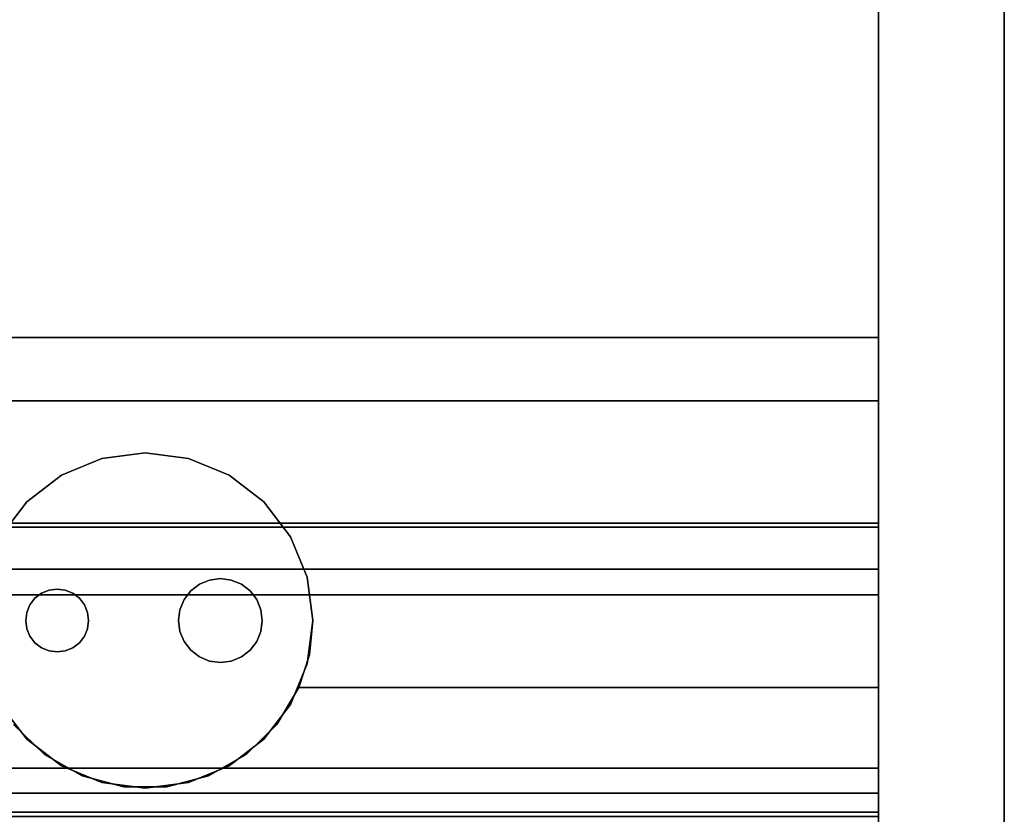
# Model space of a CAD drawing. Units: inches. Extents: x -14569 to -10957, y -8629 to -7954.
# Drawn here: x -13063 to -13051, y -8552 to -8542 of the extents above; entities that cross this region are included whole.
import ezdxf

# ---------------------------------------------------------------- set-up
doc = ezdxf.new("R2010")
doc.units = ezdxf.units.IN
doc.header["$MEASUREMENT"] = 0
doc.layers.add('M-EQPM', color=50, linetype='Continuous', lineweight=9)

msp = doc.modelspace()

# ---------------------------------------------------------------- linework, layer by layer
for points in [[(-13051.48999, -8526.39853, 4.875), (-13052.98999, -8526.39853, 4.875), (-13052.98999, -8558.86507, 4.875), (-13051.48999, -8558.86507, 4.875)], [(-13051.48999, -8558.86507), (-13052.98999, -8558.86507), (-13052.98999, -8526.39853), (-13051.48999, -8526.39853)], [(-13052.98999, -8558.86507, 4.875), (-13052.98999, -8526.39853, 4.875), (-13052.98999, -8526.39853), (-13052.98999, -8558.86507)], [(-13051.48999, -8526.39853), (-13051.48999, -8526.39853, 4.875), (-13051.48999, -8558.86507, 4.875), (-13051.48999, -8558.86507)], [(-13051.48999, -8560.14448, 4.875), (-13052.98999, -8560.14448, 4.875), (-13052.98999, -8526.64853, 4.875), (-13051.48999, -8526.64853, 4.875)], [(-13052.98999, -8526.89853, 84.85931), (-13196.98999, -8526.89853, 84.85931), (-13196.98999, -8558.07845, 84.85931), (-13052.98999, -8558.07845, 84.85931)], [(-13052.98999, -8554.14029, 5.125), (-13196.98999, -8554.14029, 5.125), (-13196.98999, -8526.89853, 5.125), (-13052.98999, -8526.89853, 5.125)], [(-13051.48999, -8528.64853, 86.125), (-13052.98999, -8528.64853, 86.125), (-13052.98999, -8560.14448, 86.125), (-13051.48999, -8560.14448, 86.125)], [(-13051.48999, -8560.14448, 85.875), (-13052.98999, -8560.14448, 85.875), (-13052.98999, -8528.64853, 85.875), (-13051.48999, -8528.64853, 85.875)], [(-13051.48999, -8528.64853, 85.875), (-13052.98999, -8528.64853, 85.875), (-13052.98999, -8560.14448, 85.875), (-13051.48999, -8560.14448, 85.875)], [(-13052.98999, -8546.65253, 7.68648), (-13196.98999, -8546.65253, 7.68648), (-13196.98999, -8528.87791, 8.30719), (-13052.98999, -8528.87791, 8.30719)], [(-13052.98999, -8528.87791, 8.30719), (-13196.98999, -8528.87791, 8.30719), (-13196.98999, -8546.65253, 7.68648), (-13052.98999, -8546.65253, 7.68648)], [(-13052.98999, -8558.07845, 82.88331), (-13196.98999, -8558.07845, 82.88331), (-13196.98999, -8528.87791, 82.88331), (-13052.98999, -8528.87791, 82.88331)], [(-13052.98999, -8528.87791, 82.88331), (-13196.98999, -8528.87791, 82.88331), (-13196.98999, -8556.53021, 82.88331), (-13052.98999, -8556.53021, 82.88331)], [(-13052.98999, -8530.97035, 66.75583), (-13196.98999, -8530.97035, 66.75583), (-13196.98999, -8548.96567, 66.75583), (-13052.98999, -8548.96567, 66.75583)], [(-13052.98999, -8530.97035, 57.69969), (-13196.98999, -8530.97035, 57.69969), (-13196.98999, -8548.96567, 57.69969), (-13052.98999, -8548.96567, 57.69969)], [(-13052.98999, -8530.97035, 48.76233), (-13196.98999, -8530.97035, 48.76233), (-13196.98999, -8548.96567, 48.76233), (-13052.98999, -8548.96567, 48.76233)], [(-13052.98999, -8530.97035, 40.29358), (-13196.98999, -8530.97035, 40.29358), (-13196.98999, -8548.96567, 40.29358), (-13052.98999, -8548.96567, 40.29358)], [(-13052.98999, -8530.97035, 32.63299), (-13196.98999, -8530.97035, 32.63299), (-13196.98999, -8548.96567, 32.63299), (-13052.98999, -8548.96567, 32.63299)], [(-13052.98999, -8552.47931, 80.75898), (-13196.98999, -8552.47931, 80.75898), (-13196.98999, -8531.9642, 80.75898), (-13052.98999, -8531.9642, 80.75898)], [(-13052.98999, -8535.16915, 17.80293), (-13196.98999, -8535.16915, 17.80293), (-13196.98999, -8555.59535, 17.60503), (-13052.98999, -8555.59535, 17.60503)], [(-13052.98999, -8548.96567, 66.19583), (-13196.98999, -8548.96567, 66.19583), (-13196.98999, -8541.7967, 66.19583), (-13052.98999, -8541.7967, 66.19583)], [(-13052.98999, -8548.96567, 57.13969), (-13196.98999, -8548.96567, 57.13969), (-13196.98999, -8541.7967, 57.13969), (-13052.98999, -8541.7967, 57.13969)], [(-13052.98999, -8548.96567, 48.20233), (-13196.98999, -8548.96567, 48.20233), (-13196.98999, -8541.7967, 48.20233), (-13052.98999, -8541.7967, 48.20233)], [(-13052.98999, -8548.96567, 39.73358), (-13196.98999, -8548.96567, 39.73358), (-13196.98999, -8541.7967, 39.73358), (-13052.98999, -8541.7967, 39.73358)], [(-13052.98999, -8548.96567, 32.07299), (-13196.98999, -8548.96567, 32.07299), (-13196.98999, -8541.7967, 32.07299), (-13052.98999, -8541.7967, 32.07299)], [(-13052.98999, -8545.89853, 85.625), (-13196.98999, -8545.89853, 85.625), (-13196.98999, -8561.39166, 85.625), (-13052.98999, -8561.39166, 85.625)], [(-13052.98999, -8545.89853, 84.85931), (-13196.98999, -8545.89853, 84.85931), (-13196.98999, -8545.89853, 85.625), (-13052.98999, -8545.89853, 85.625)], [(-13052.98999, -8558.07845, 84.85931), (-13196.98999, -8558.07845, 84.85931), (-13196.98999, -8545.89853, 84.85931), (-13052.98999, -8545.89853, 84.85931)], [(-13052.98999, -8548.11089, 6.46785), (-13196.98999, -8548.11089, 6.46785), (-13196.98999, -8546.65253, 7.68648), (-13052.98999, -8546.65253, 7.68648)], [(-13052.98999, -8546.65253, 7.68648), (-13196.98999, -8546.65253, 7.68648), (-13196.98999, -8548.11089, 6.46785), (-13052.98999, -8548.11089, 6.46785)], [(-13052.98999, -8548.15963, 6.46614), (-13196.98999, -8548.15963, 6.46614), (-13196.98999, -8548.11089, 6.46785), (-13052.98999, -8548.11089, 6.46785)], [(-13052.98999, -8548.11089, 6.46785), (-13196.98999, -8548.11089, 6.46785), (-13196.98999, -8548.15963, 6.46614), (-13052.98999, -8548.15963, 6.46614)], [(-13052.98999, -8548.66003, 6.07539), (-13196.98999, -8548.66003, 6.07539), (-13196.98999, -8548.15963, 6.46614), (-13052.98999, -8548.15963, 6.46614)], [(-13052.98999, -8548.15963, 6.46614), (-13196.98999, -8548.15963, 6.46614), (-13196.98999, -8548.66003, 6.07539), (-13052.98999, -8548.66003, 6.07539)], [(-13052.98999, -8551.03358, 5.99251), (-13196.98999, -8551.03358, 5.99251), (-13196.98999, -8548.66003, 6.07539), (-13052.98999, -8548.66003, 6.07539)], [(-13052.98999, -8548.66003, 6.07539), (-13196.98999, -8548.66003, 6.07539), (-13196.98999, -8551.03358, 5.99251), (-13052.98999, -8551.03358, 5.99251)], [(-13052.98999, -8548.96567, 66.75583), (-13196.98999, -8548.96567, 66.75583), (-13196.98999, -8548.96567, 66.19583), (-13052.98999, -8548.96567, 66.19583)], [(-13052.98999, -8548.96567, 57.69969), (-13196.98999, -8548.96567, 57.69969), (-13196.98999, -8548.96567, 57.13969), (-13052.98999, -8548.96567, 57.13969)], [(-13052.98999, -8548.96567, 48.76233), (-13196.98999, -8548.96567, 48.76233), (-13196.98999, -8548.96567, 48.20233), (-13052.98999, -8548.96567, 48.20233)], [(-13052.98999, -8548.96567, 40.29358), (-13196.98999, -8548.96567, 40.29358), (-13196.98999, -8548.96567, 39.73358), (-13052.98999, -8548.96567, 39.73358)], [(-13052.98999, -8548.96567, 32.63299), (-13196.98999, -8548.96567, 32.63299), (-13196.98999, -8548.96567, 32.07299), (-13052.98999, -8548.96567, 32.07299)], [(-13052.98999, -8550.07072, 2.94807), (-13052.98999, -8550.07072), (-13059.90573, -8550.07072), (-13059.90573, -8550.07072, 2.94807)], [(-13052.98999, -8551.56002, 6.3474), (-13196.98999, -8551.56002, 6.3474), (-13196.98999, -8551.03358, 5.99251), (-13052.98999, -8551.03358, 5.99251)], [(-13052.98999, -8551.03358, 5.99251), (-13196.98999, -8551.03358, 5.99251), (-13196.98999, -8551.56002, 6.3474), (-13052.98999, -8551.56002, 6.3474)], [(-13052.98999, -8551.33419), (-13052.98999, -8551.33419, 5.125), (-13123.37933, -8551.33419, 5.125), (-13123.37933, -8551.33419)], [(-13052.98999, -8551.33419, 5.125), (-13052.98999, -8551.33419, 0.43216), (-13123.37933, -8551.33419, 0.43216), (-13123.37933, -8551.33419, 5.125)], [(-13052.98999, -8551.60876, 6.3457), (-13196.98999, -8551.60876, 6.3457), (-13196.98999, -8551.56002, 6.3474), (-13052.98999, -8551.56002, 6.3474)], [(-13052.98999, -8551.56002, 6.3474), (-13196.98999, -8551.56002, 6.3474), (-13196.98999, -8551.60876, 6.3457), (-13052.98999, -8551.60876, 6.3457)]]:
    msp.add_3dface(points)
for points, invisible_edges in [([(-13052.98999, -8526.64853, 83.875), (-13052.98999, -8560.14448, 85.875), (-13052.98999, -8528.64853, 85.875), (-13052.98999, -8526.71668, 84.39264)], 5), ([(-13052.98999, -8564.14448, 8.875), (-13052.98999, -8526.64853, 4.875), (-13052.98999, -8560.14448, 4.875), (-13052.98999, -8561.17975, 5.0113)], 9), ([(-13052.98999, -8526.64853, 83.875), (-13052.98999, -8526.64853, 4.875), (-13052.98999, -8564.14448, 8.875), (-13052.98999, -8564.14448, 81.875)], 10), ([(-13051.48999, -8560.14448, 4.875), (-13051.48999, -8526.64853, 4.875), (-13051.48999, -8564.14448, 8.875), (-13051.48999, -8561.17975, 5.0113)], 6), ([(-13051.48999, -8564.14448, 8.875), (-13051.48999, -8526.64853, 4.875), (-13051.48999, -8526.64853, 83.875), (-13051.48999, -8564.14448, 81.875)], 5), ([(-13051.48999, -8528.64853, 85.875), (-13051.48999, -8560.14448, 85.875), (-13051.48999, -8526.64853, 83.875), (-13051.48999, -8526.71668, 84.39264)], 10), ([(-13196.98999, -8526.89853, 5.125), (-13125.50763, -8548.21668, 5.125), (-13124.98999, -8548.14853, 5.125), (-13052.98999, -8526.89853, 5.125)], 5), ([(-13124.98999, -8548.14853, 5.125), (-13124.47235, -8548.21668, 5.125), (-13052.98999, -8526.89853, 5.125)], 14), ([(-13052.98999, -8526.89853, 5.125), (-13124.47235, -8548.21668, 5.125), (-13123.98999, -8548.41648, 5.125)], 13), ([(-13123.57577, -8548.73432, 5.125), (-13052.98999, -8526.89853, 5.125), (-13123.98999, -8548.41648, 5.125)], 3), ([(-13063.15421, -8547.85932, 5.125), (-13062.73999, -8547.54148, 5.125), (-13052.98999, -8526.89853, 5.125), (-13123.57577, -8548.73432, 5.125)], 14), ([(-13062.25763, -8547.34168, 5.125), (-13052.98999, -8526.89853, 5.125), (-13062.73999, -8547.54148, 5.125)], 3), ([(-13062.25763, -8547.34168, 5.125), (-13061.73999, -8547.27353, 5.125), (-13052.98999, -8526.89853, 5.125)], 14), ([(-13061.73999, -8547.27353, 5.125), (-13061.22235, -8547.34168, 5.125), (-13052.98999, -8526.89853, 5.125)], 14), ([(-13060.73998, -8547.54148, 5.125), (-13052.98999, -8526.89853, 5.125), (-13061.22235, -8547.34168, 5.125)], 3), ([(-13052.98999, -8526.89853, 5.125), (-13060.73998, -8547.54148, 5.125), (-13060.32578, -8547.85932, 5.125), (-13052.98999, -8551.33419, 5.125)], 5), ([(-13052.98999, -8528.67853, 2.94807), (-13052.98999, -8526.89853, 5.125), (-13052.98999, -8551.33419, 5.125), (-13052.98999, -8550.07072, 2.94807)], 5), ([(-13052.98999, -8558.07845, 84.85931), (-13052.98999, -8558.07845, 82.88331), (-13052.98999, -8528.87791, 82.88331), (-13052.98999, -8526.89853, 84.85931)], 4), ([(-13052.98999, -8548.11089, 6.46785), (-13052.98999, -8548.15963, 6.46614), (-13052.98999, -8548.66003, 6.07539), (-13052.98999, -8526.89853, 5.125)], 12), ([(-13052.98999, -8548.66003, 6.07539), (-13052.98999, -8551.03358, 5.99251), (-13052.98999, -8554.14029, 5.125), (-13052.98999, -8526.89853, 5.125)], 10), ([(-13052.98999, -8546.65253, 7.68648), (-13052.98999, -8548.11089, 6.46785), (-13052.98999, -8526.89853, 5.125), (-13052.98999, -8528.87791, 8.30719)], 6), ([(-13052.98999, -8528.64853, 85.875), (-13052.98999, -8560.14448, 85.875), (-13052.98999, -8560.14448, 86.125), (-13052.98999, -8528.64853, 86.125)], 10), ([(-13051.48999, -8528.64853, 85.875), (-13051.48999, -8528.64853, 86.125), (-13051.48999, -8560.14448, 86.125), (-13051.48999, -8560.14448, 85.875)], 5), ([(-13124.98999, -8548.14853, 2.94807), (-13125.49508, -8548.21336, 2.94807), (-13196.98999, -8528.67853, 2.94807), (-13052.98999, -8528.67853, 2.94807)], 10), ([(-13052.98999, -8528.67853, 2.94807), (-13124.48489, -8548.21336, 2.94807), (-13124.98999, -8548.14853, 2.94807)], 13), ([(-13124.48489, -8548.21336, 2.94807), (-13052.98999, -8528.67853, 2.94807), (-13124.01254, -8548.40366, 2.94807)], 3), ([(-13124.01254, -8548.40366, 2.94807), (-13052.98999, -8528.67853, 2.94807), (-13123.60355, -8548.70707, 2.94807)], 3), ([(-13063.15421, -8547.85932, 2.94807), (-13123.60355, -8548.70707, 2.94807), (-13052.98999, -8528.67853, 2.94807), (-13062.73999, -8547.54148, 2.94807)], 7), ([(-13062.25763, -8547.34168, 2.94807), (-13062.73999, -8547.54148, 2.94807), (-13052.98999, -8528.67853, 2.94807)], 14), ([(-13061.73999, -8547.27353, 2.94807), (-13062.25763, -8547.34168, 2.94807), (-13052.98999, -8528.67853, 2.94807)], 14), ([(-13052.98999, -8528.67853, 2.94807), (-13061.22235, -8547.34168, 2.94807), (-13061.73999, -8547.27353, 2.94807)], 13), ([(-13061.22235, -8547.34168, 2.94807), (-13052.98999, -8528.67853, 2.94807), (-13060.73998, -8547.54148, 2.94807)], 3), ([(-13060.32578, -8547.85932, 2.94807), (-13060.73998, -8547.54148, 2.94807), (-13052.98999, -8528.67853, 2.94807), (-13052.98999, -8550.07072, 2.94807)], 10), ([(-13052.98999, -8546.65253, 7.68648), (-13052.98999, -8528.87791, 8.30719), (-13052.98999, -8535.16915, 17.80293)], 14), ([(-13052.98999, -8531.9642, 80.75898), (-13052.98999, -8531.72128, 80.72865), (-13052.98999, -8528.87791, 82.88331), (-13052.98999, -8552.47931, 80.75898)], 6), ([(-13052.98999, -8528.87791, 82.88331), (-13052.98999, -8556.53021, 82.88331), (-13052.98999, -8552.47931, 80.75898)], 14), ([(-13052.98999, -8548.96567, 66.75583), (-13052.98999, -8548.96567, 66.19583), (-13052.98999, -8541.7967, 66.19583), (-13052.98999, -8530.97035, 66.75583)], 4), ([(-13052.98999, -8548.96567, 57.69969), (-13052.98999, -8548.96567, 57.13969), (-13052.98999, -8541.7967, 57.13969), (-13052.98999, -8530.97035, 57.69969)], 4), ([(-13052.98999, -8548.96567, 48.76233), (-13052.98999, -8548.96567, 48.20233), (-13052.98999, -8541.7967, 48.20233), (-13052.98999, -8530.97035, 48.76233)], 4), ([(-13052.98999, -8548.96567, 40.29358), (-13052.98999, -8548.96567, 39.73358), (-13052.98999, -8541.7967, 39.73358), (-13052.98999, -8530.97035, 40.29358)], 4), ([(-13052.98999, -8548.96567, 32.63299), (-13052.98999, -8548.96567, 32.07299), (-13052.98999, -8541.7967, 32.07299), (-13052.98999, -8530.97035, 32.63299)], 4), ([(-13052.98999, -8546.65253, 7.68648), (-13052.98999, -8535.16915, 17.80293), (-13052.98999, -8555.59535, 17.60503), (-13052.98999, -8553.14858, 7.45964)], 13), ([(-13052.98999, -8545.89853, 85.625), (-13052.98999, -8561.39166, 85.625), (-13052.98999, -8558.07845, 84.85931), (-13052.98999, -8545.89853, 84.85931)], 2), ([(-13052.98999, -8546.65253, 7.68648), (-13052.98999, -8553.14858, 7.45964), (-13052.98999, -8548.15963, 6.46614), (-13052.98999, -8548.11089, 6.46785)], 3), ([(-13062.73999, -8547.54148, 2.94807), (-13062.25763, -8547.34168, 2.94807), (-13062.25763, -8547.34168, 5.125), (-13062.73999, -8547.54148, 5.125)], 10), ([(-13061.73999, -8547.27353, 5.125), (-13062.25763, -8547.34168, 5.125), (-13062.25763, -8547.34168, 2.94807), (-13061.73999, -8547.27353, 2.94807)], 10), ([(-13061.73999, -8547.27353, 2.94807), (-13061.22235, -8547.34168, 2.94807), (-13061.22235, -8547.34168, 5.125), (-13061.73999, -8547.27353, 5.125)], 10), ([(-13061.22235, -8547.34168, 5.125), (-13061.22235, -8547.34168, 2.94807), (-13060.73998, -8547.54148, 2.94807), (-13060.73998, -8547.54148, 5.125)], 5), ([(-13063.15421, -8547.85932, 2.94807), (-13062.73999, -8547.54148, 2.94807), (-13062.73999, -8547.54148, 5.125), (-13063.15421, -8547.85932, 5.125)], 10), ([(-13060.73998, -8547.54148, 5.125), (-13060.73998, -8547.54148, 2.94807), (-13060.32578, -8547.85932, 2.94807), (-13060.32578, -8547.85932, 5.125)], 5), ([(-13123.60355, -8548.70707, 2.94807), (-13063.15421, -8547.85932, 2.94807), (-13063.47204, -8548.27353, 2.94807), (-13123.28446, -8549.10394, 2.94807)], 5), ([(-13063.47204, -8548.27353, 5.125), (-13063.15421, -8547.85932, 5.125), (-13123.57577, -8548.73432, 5.125), (-13123.25794, -8549.14853, 5.125)], 10), ([(-13063.47204, -8548.27353, 2.94807), (-13063.15421, -8547.85932, 2.94807), (-13063.15421, -8547.85932, 5.125), (-13063.47204, -8548.27353, 5.125)], 10), ([(-13060.32578, -8547.85932, 5.125), (-13060.32578, -8547.85932, 2.94807), (-13060.00794, -8548.27353, 2.94807), (-13060.00794, -8548.27353, 5.125)], 5), ([(-13052.98999, -8550.07072, 2.94807), (-13060.00794, -8548.27353, 2.94807), (-13060.32578, -8547.85932, 2.94807)], 13), ([(-13052.98999, -8551.33419, 5.125), (-13060.32578, -8547.85932, 5.125), (-13060.00794, -8548.27353, 5.125)], 13), ([(-13052.98999, -8553.14858, 7.45964), (-13052.98999, -8551.60876, 6.3457), (-13052.98999, -8551.56002, 6.3474), (-13052.98999, -8548.15963, 6.46614)], 12), ([(-13052.98999, -8551.56002, 6.3474), (-13052.98999, -8551.03358, 5.99251), (-13052.98999, -8548.66003, 6.07539), (-13052.98999, -8548.15963, 6.46614)], 8), ([(-13060.00794, -8548.27353, 5.125), (-13060.00794, -8548.27353, 2.94807), (-13059.80814, -8548.75589, 2.94807), (-13059.80814, -8548.75589, 5.125)], 5), ([(-13052.98999, -8550.07072, 2.94807), (-13059.80814, -8548.75589, 2.94807), (-13060.00794, -8548.27353, 2.94807)], 13), ([(-13052.98999, -8551.33419, 5.125), (-13060.00794, -8548.27353, 5.125), (-13059.80814, -8548.75589, 5.125)], 13), ([(-13059.73999, -8549.27353, 2.94807), (-13059.73999, -8549.27353, 5.125), (-13059.80814, -8548.75589, 5.125), (-13059.80814, -8548.75589, 2.94807)], 4), ([(-13059.73999, -8549.27353, 2.94807), (-13059.80814, -8548.75589, 2.94807), (-13052.98999, -8550.07072, 2.94807)], 14), ([(-13059.73999, -8549.27353, 5.125), (-13052.98999, -8551.33419, 5.125), (-13059.80814, -8548.75589, 5.125)], 3), ([(-13060.34348, -8549.27353, 5.125), (-13060.84347, -8548.77353, 5.125), (-13060.97288, -8548.79057, 5.125), (-13061.34348, -8549.27353, 5.125)], 13), ([(-13061.19703, -8548.91998, 2.79398), (-13061.09348, -8548.84052, 2.79398), (-13060.97288, -8548.79057, 2.79398), (-13061.34348, -8549.27353, 2.79398)], 12), ([(-13060.97288, -8548.79057, 5.125), (-13061.09348, -8548.84052, 5.125), (-13061.19703, -8548.91998, 5.125), (-13061.34348, -8549.27353, 5.125)], 12), ([(-13061.09348, -8548.84052, 5.125), (-13061.09348, -8548.84052, 2.79398), (-13061.19703, -8548.91998, 2.79398), (-13061.19703, -8548.91998, 5.125)], 5), ([(-13060.97288, -8548.79057, 5.125), (-13060.97288, -8548.79057, 2.79398), (-13061.09348, -8548.84052, 2.79398), (-13061.09348, -8548.84052, 5.125)], 5), ([(-13060.97288, -8548.79057, 2.79398), (-13060.97288, -8548.79057, 5.125), (-13060.84347, -8548.77353, 5.125), (-13060.84347, -8548.77353, 2.79398)], 5), ([(-13060.84347, -8548.77353, 2.79398), (-13060.48992, -8548.91998, 2.79398), (-13060.34348, -8549.27353, 2.79398), (-13060.97288, -8548.79057, 2.79398)], 7), ([(-13060.71406, -8548.79057, 5.125), (-13060.71406, -8548.79057, 2.79398), (-13060.84347, -8548.77353, 2.79398), (-13060.84347, -8548.77353, 5.125)], 5), ([(-13060.84347, -8548.77353, 2.79398), (-13060.71406, -8548.79057, 2.79398), (-13060.59348, -8548.84052, 2.79398), (-13060.48992, -8548.91998, 2.79398)], 8), ([(-13060.34348, -8549.27353, 5.125), (-13060.41046, -8549.02353, 5.125), (-13060.48992, -8548.91998, 5.125), (-13060.84347, -8548.77353, 5.125)], 13), ([(-13060.59348, -8548.84052, 5.125), (-13060.71406, -8548.79057, 5.125), (-13060.84347, -8548.77353, 5.125), (-13060.48992, -8548.91998, 5.125)], 4), ([(-13060.59348, -8548.84052, 5.125), (-13060.59348, -8548.84052, 2.79398), (-13060.71406, -8548.79057, 2.79398), (-13060.71406, -8548.79057, 5.125)], 5), ([(-13060.48992, -8548.91998, 5.125), (-13060.48992, -8548.91998, 2.79398), (-13060.59348, -8548.84052, 2.79398), (-13060.59348, -8548.84052, 5.125)], 5), ([(-13062.97888, -8548.94877, 2.79398), (-13062.88844, -8548.91131, 2.79398), (-13062.79138, -8548.89853, 2.79398), (-13063.11613, -8549.08603, 2.79398)], 12), ([(-13062.97888, -8548.94877, 5.125), (-13063.05654, -8549.00836, 5.125), (-13063.11613, -8549.08603, 5.125), (-13062.79138, -8548.89853, 5.125)], 12), ([(-13062.97888, -8548.94877, 2.79398), (-13063.11613, -8549.08603, 2.79398), (-13063.05654, -8549.00836, 2.79398)], 1), ([(-13062.97888, -8548.94877, 2.79398), (-13063.05654, -8549.00836, 2.79398), (-13063.05654, -8549.00836, 5.125), (-13062.97888, -8548.94877, 5.125)], 10), ([(-13062.88844, -8548.91131, 5.125), (-13062.97888, -8548.94877, 5.125), (-13062.79138, -8548.89853, 5.125)], 2), ([(-13062.88844, -8548.91131, 2.79398), (-13062.97888, -8548.94877, 2.79398), (-13062.97888, -8548.94877, 5.125), (-13062.88844, -8548.91131, 5.125)], 10), ([(-13062.79138, -8548.89853, 2.79398), (-13062.88844, -8548.91131, 2.79398), (-13062.88844, -8548.91131, 5.125), (-13062.79138, -8548.89853, 5.125)], 10), ([(-13062.79138, -8548.89853, 5.125), (-13062.69433, -8548.91131, 5.125), (-13062.69433, -8548.91131, 2.79398), (-13062.79138, -8548.89853, 2.79398)], 10), ([(-13062.79138, -8548.89853, 2.79398), (-13062.69433, -8548.91131, 2.79398), (-13062.60388, -8548.94877, 2.79398), (-13062.46662, -8549.08603, 2.79398)], 12), ([(-13062.60388, -8548.94877, 5.125), (-13062.69433, -8548.91131, 5.125), (-13062.79138, -8548.89853, 5.125), (-13062.46662, -8549.08603, 5.125)], 12), ([(-13062.60388, -8548.94877, 2.79398), (-13062.69433, -8548.91131, 2.79398), (-13062.69433, -8548.91131, 5.125), (-13062.60388, -8548.94877, 5.125)], 10), ([(-13062.52621, -8549.00836, 2.79398), (-13062.60388, -8548.94877, 2.79398), (-13062.60388, -8548.94877, 5.125), (-13062.52621, -8549.00836, 5.125)], 10), ([(-13062.46662, -8549.08603, 2.79398), (-13062.60388, -8548.94877, 2.79398), (-13062.52621, -8549.00836, 2.79398)], 1), ([(-13062.60388, -8548.94877, 5.125), (-13062.46662, -8549.08603, 5.125), (-13062.52621, -8549.00836, 5.125)], 1), ([(-13061.34348, -8549.27353, 2.79398), (-13061.32644, -8549.14412, 2.79398), (-13061.27649, -8549.02353, 2.79398), (-13061.19703, -8548.91998, 2.79398)], 8), ([(-13061.27649, -8549.02353, 5.125), (-13061.32644, -8549.14412, 5.125), (-13061.34348, -8549.27353, 5.125), (-13061.19703, -8548.91998, 5.125)], 4), ([(-13061.19703, -8548.91998, 5.125), (-13061.19703, -8548.91998, 2.79398), (-13061.27649, -8549.02353, 2.79398), (-13061.27649, -8549.02353, 5.125)], 5), ([(-13060.48992, -8548.91998, 5.125), (-13060.41046, -8549.02353, 5.125), (-13060.41046, -8549.02353, 2.79398), (-13060.48992, -8548.91998, 2.79398)], 10), ([(-13060.34348, -8549.27353, 2.79398), (-13060.48992, -8548.91998, 2.79398), (-13060.41046, -8549.02353, 2.79398), (-13060.36051, -8549.14412, 2.79398)], 1), ([(-13063.16638, -8549.27353, 2.79398), (-13063.1536, -8549.17647, 2.79398), (-13063.11613, -8549.08603, 2.79398), (-13063.11613, -8549.46103, 2.79398)], 12), ([(-13063.16638, -8549.27353, 5.125), (-13063.1536, -8549.37059, 5.125), (-13063.11613, -8549.46103, 5.125), (-13063.11613, -8549.08603, 5.125)], 12), ([(-13063.16638, -8549.27353, 5.125), (-13063.11613, -8549.08603, 5.125), (-13063.1536, -8549.17647, 5.125)], 1), ([(-13063.11613, -8549.08603, 2.79398), (-13063.1536, -8549.17647, 2.79398), (-13063.1536, -8549.17647, 5.125), (-13063.11613, -8549.08603, 5.125)], 10), ([(-13063.05654, -8549.00836, 2.79398), (-13063.11613, -8549.08603, 2.79398), (-13063.11613, -8549.08603, 5.125), (-13063.05654, -8549.00836, 5.125)], 10), ([(-13062.46662, -8549.08603, 2.79398), (-13062.52621, -8549.00836, 2.79398), (-13062.52621, -8549.00836, 5.125), (-13062.46662, -8549.08603, 5.125)], 10), ([(-13062.42915, -8549.17647, 2.79398), (-13062.46662, -8549.08603, 2.79398), (-13062.46662, -8549.08603, 5.125), (-13062.42915, -8549.17647, 5.125)], 10), ([(-13062.46662, -8549.08603, 2.79398), (-13062.42915, -8549.17647, 2.79398), (-13062.41638, -8549.27353, 2.79398), (-13062.46662, -8549.46103, 2.79398)], 12), ([(-13062.46662, -8549.08603, 5.125), (-13062.41638, -8549.27353, 5.125), (-13062.42915, -8549.17647, 5.125)], 1), ([(-13061.27649, -8549.02353, 5.125), (-13061.27649, -8549.02353, 2.79398), (-13061.32644, -8549.14412, 2.79398), (-13061.32644, -8549.14412, 5.125)], 5), ([(-13060.41046, -8549.02353, 5.125), (-13060.36051, -8549.14412, 5.125), (-13060.36051, -8549.14412, 2.79398), (-13060.41046, -8549.02353, 2.79398)], 10), ([(-13060.41046, -8549.02353, 5.125), (-13060.34348, -8549.27353, 5.125), (-13060.36051, -8549.14412, 5.125)], 1), ([(-13063.1536, -8549.17647, 2.79398), (-13063.16638, -8549.27353, 2.79398), (-13063.16638, -8549.27353, 5.125), (-13063.1536, -8549.17647, 5.125)], 8), ([(-13062.41638, -8549.27353, 2.79398), (-13062.42915, -8549.17647, 2.79398), (-13062.42915, -8549.17647, 5.125), (-13062.41638, -8549.27353, 5.125)], 2), ([(-13061.32644, -8549.14412, 5.125), (-13061.32644, -8549.14412, 2.79398), (-13061.34348, -8549.27353, 2.79398), (-13061.34348, -8549.27353, 5.125)], 1), ([(-13060.34348, -8549.27353, 2.79398), (-13060.36051, -8549.14412, 2.79398), (-13060.36051, -8549.14412, 5.125), (-13060.34348, -8549.27353, 5.125)], 2), ([(-13063.16638, -8549.27353, 2.79398), (-13063.1536, -8549.37059, 2.79398), (-13063.1536, -8549.37059, 5.125), (-13063.16638, -8549.27353, 5.125)], 2), ([(-13063.16638, -8549.27353, 2.79398), (-13063.11613, -8549.46103, 2.79398), (-13063.1536, -8549.37059, 2.79398)], 1), ([(-13062.46662, -8549.46103, 2.79398), (-13062.41638, -8549.27353, 2.79398), (-13062.42915, -8549.37059, 2.79398)], 1), ([(-13062.46662, -8549.46103, 5.125), (-13062.42915, -8549.37059, 5.125), (-13062.41638, -8549.27353, 5.125)], 12), ([(-13062.42915, -8549.37059, 2.79398), (-13062.41638, -8549.27353, 2.79398), (-13062.41638, -8549.27353, 5.125), (-13062.42915, -8549.37059, 5.125)], 8), ([(-13061.34348, -8549.27353, 5.125), (-13061.34348, -8549.27353, 2.79398), (-13061.32644, -8549.40294, 2.79398), (-13061.32644, -8549.40294, 5.125)], 4), ([(-13060.84347, -8549.77353, 2.79398), (-13061.34348, -8549.27353, 2.79398), (-13060.71406, -8549.75649, 2.79398)], 3), ([(-13060.84347, -8549.77353, 2.79398), (-13061.19703, -8549.62708, 2.79398), (-13061.27649, -8549.52353, 2.79398), (-13061.34348, -8549.27353, 2.79398)], 13), ([(-13061.32644, -8549.40294, 2.79398), (-13061.34348, -8549.27353, 2.79398), (-13061.27649, -8549.52353, 2.79398)], 2), ([(-13061.34348, -8549.27353, 5.125), (-13060.84347, -8549.77353, 5.125), (-13060.71406, -8549.75649, 5.125), (-13060.34348, -8549.27353, 5.125)], 13), ([(-13061.27649, -8549.52353, 5.125), (-13061.19703, -8549.62708, 5.125), (-13060.84347, -8549.77353, 5.125), (-13061.34348, -8549.27353, 5.125)], 14), ([(-13061.27649, -8549.52353, 5.125), (-13061.34348, -8549.27353, 5.125), (-13061.32644, -8549.40294, 5.125)], 1), ([(-13060.48992, -8549.62708, 2.79398), (-13060.59348, -8549.70654, 2.79398), (-13060.71406, -8549.75649, 2.79398), (-13060.34348, -8549.27353, 2.79398)], 12), ([(-13060.71406, -8549.75649, 5.125), (-13060.59348, -8549.70654, 5.125), (-13060.48992, -8549.62708, 5.125), (-13060.34348, -8549.27353, 5.125)], 12), ([(-13060.34348, -8549.27353, 2.79398), (-13060.36051, -8549.40294, 2.79398), (-13060.41046, -8549.52353, 2.79398), (-13060.48992, -8549.62708, 2.79398)], 8), ([(-13060.41046, -8549.52353, 5.125), (-13060.36051, -8549.40294, 5.125), (-13060.34348, -8549.27353, 5.125), (-13060.48992, -8549.62708, 5.125)], 4), ([(-13060.36051, -8549.40294, 5.125), (-13060.36051, -8549.40294, 2.79398), (-13060.34348, -8549.27353, 2.79398), (-13060.34348, -8549.27353, 5.125)], 1), ([(-13059.73999, -8549.27353, 5.125), (-13059.78186, -8549.68065, 2.94807), (-13059.80814, -8549.79117, 5.125)], 3), ([(-13059.73999, -8549.27353, 5.125), (-13059.80814, -8549.79117, 5.125), (-13052.98999, -8551.33419, 5.125)], 14), ([(-13059.73999, -8549.27353, 2.94807), (-13059.78186, -8549.68065, 2.94807), (-13059.73999, -8549.27353, 5.125)], 2), ([(-13052.98999, -8550.07072, 2.94807), (-13059.78186, -8549.68065, 2.94807), (-13059.73999, -8549.27353, 2.94807)], 13), ([(-13063.1536, -8549.37059, 2.79398), (-13063.11613, -8549.46103, 2.79398), (-13063.11613, -8549.46103, 5.125), (-13063.1536, -8549.37059, 5.125)], 10), ([(-13063.11613, -8549.46103, 2.79398), (-13063.05654, -8549.53869, 2.79398), (-13063.05654, -8549.53869, 5.125), (-13063.11613, -8549.46103, 5.125)], 10), ([(-13062.97888, -8549.59829, 2.79398), (-13063.05654, -8549.53869, 2.79398), (-13063.11613, -8549.46103, 2.79398), (-13062.79138, -8549.64853, 2.79398)], 12), ([(-13062.79138, -8549.64853, 5.125), (-13062.69433, -8549.63575, 5.125), (-13062.46662, -8549.46103, 5.125), (-13063.11613, -8549.46103, 5.125)], 14), ([(-13062.97888, -8549.59829, 5.125), (-13062.88844, -8549.63575, 5.125), (-13062.79138, -8549.64853, 5.125), (-13063.11613, -8549.46103, 5.125)], 12), ([(-13062.97888, -8549.59829, 5.125), (-13063.11613, -8549.46103, 5.125), (-13063.05654, -8549.53869, 5.125)], 1), ([(-13062.69433, -8549.63575, 2.79398), (-13062.79138, -8549.64853, 2.79398), (-13062.46662, -8549.46103, 2.79398), (-13062.60388, -8549.59829, 2.79398)], 6), ([(-13062.46662, -8549.46103, 5.125), (-13062.69433, -8549.63575, 5.125), (-13062.60388, -8549.59829, 5.125), (-13062.52621, -8549.53869, 5.125)], 1), ([(-13062.60388, -8549.59829, 2.79398), (-13062.46662, -8549.46103, 2.79398), (-13062.52621, -8549.53869, 2.79398)], 1), ([(-13062.52621, -8549.53869, 2.79398), (-13062.46662, -8549.46103, 2.79398), (-13062.46662, -8549.46103, 5.125), (-13062.52621, -8549.53869, 5.125)], 10), ([(-13062.46662, -8549.46103, 2.79398), (-13062.42915, -8549.37059, 2.79398), (-13062.42915, -8549.37059, 5.125), (-13062.46662, -8549.46103, 5.125)], 10), ([(-13061.32644, -8549.40294, 5.125), (-13061.32644, -8549.40294, 2.79398), (-13061.27649, -8549.52353, 2.79398), (-13061.27649, -8549.52353, 5.125)], 5), ([(-13060.41046, -8549.52353, 5.125), (-13060.41046, -8549.52353, 2.79398), (-13060.36051, -8549.40294, 2.79398), (-13060.36051, -8549.40294, 5.125)], 5), ([(-13063.05654, -8549.53869, 2.79398), (-13062.97888, -8549.59829, 2.79398), (-13062.97888, -8549.59829, 5.125), (-13063.05654, -8549.53869, 5.125)], 10), ([(-13062.60388, -8549.59829, 2.79398), (-13062.52621, -8549.53869, 2.79398), (-13062.52621, -8549.53869, 5.125), (-13062.60388, -8549.59829, 5.125)], 10), ([(-13061.27649, -8549.52353, 5.125), (-13061.27649, -8549.52353, 2.79398), (-13061.19703, -8549.62708, 2.79398), (-13061.19703, -8549.62708, 5.125)], 5), ([(-13060.48992, -8549.62708, 5.125), (-13060.48992, -8549.62708, 2.79398), (-13060.41046, -8549.52353, 2.79398), (-13060.41046, -8549.52353, 5.125)], 5), ([(-13062.97888, -8549.59829, 2.79398), (-13062.88844, -8549.63575, 2.79398), (-13062.88844, -8549.63575, 5.125), (-13062.97888, -8549.59829, 5.125)], 10), ([(-13062.88844, -8549.63575, 2.79398), (-13062.97888, -8549.59829, 2.79398), (-13062.79138, -8549.64853, 2.79398)], 2), ([(-13062.79138, -8549.64853, 5.125), (-13062.88844, -8549.63575, 5.125), (-13062.88844, -8549.63575, 2.79398), (-13062.79138, -8549.64853, 2.79398)], 10), ([(-13062.79138, -8549.64853, 2.79398), (-13062.69433, -8549.63575, 2.79398), (-13062.69433, -8549.63575, 5.125), (-13062.79138, -8549.64853, 5.125)], 10), ([(-13062.69433, -8549.63575, 2.79398), (-13062.60388, -8549.59829, 2.79398), (-13062.60388, -8549.59829, 5.125), (-13062.69433, -8549.63575, 5.125)], 10), ([(-13061.19703, -8549.62708, 5.125), (-13061.19703, -8549.62708, 2.79398), (-13061.09348, -8549.70654, 2.79398), (-13061.09348, -8549.70654, 5.125)], 5), ([(-13060.84347, -8549.77353, 2.79398), (-13060.97288, -8549.75649, 2.79398), (-13061.09348, -8549.70654, 2.79398), (-13061.19703, -8549.62708, 2.79398)], 8), ([(-13061.09348, -8549.70654, 5.125), (-13060.97288, -8549.75649, 5.125), (-13060.84347, -8549.77353, 5.125), (-13061.19703, -8549.62708, 5.125)], 4), ([(-13060.59348, -8549.70654, 5.125), (-13060.59348, -8549.70654, 2.79398), (-13060.48992, -8549.62708, 2.79398), (-13060.48992, -8549.62708, 5.125)], 5), ([(-13059.80814, -8549.79117, 5.125), (-13059.78186, -8549.68065, 2.94807), (-13059.90573, -8550.07072, 2.94807)], 13), ([(-13059.78186, -8549.68065, 2.94807), (-13052.98999, -8550.07072, 2.94807), (-13059.90573, -8550.07072, 2.94807)], 1), ([(-13061.09348, -8549.70654, 5.125), (-13061.09348, -8549.70654, 2.79398), (-13060.97288, -8549.75649, 2.79398), (-13060.97288, -8549.75649, 5.125)], 5), ([(-13060.97288, -8549.75649, 5.125), (-13060.97288, -8549.75649, 2.79398), (-13060.84347, -8549.77353, 2.79398), (-13060.84347, -8549.77353, 5.125)], 5), ([(-13060.71406, -8549.75649, 2.79398), (-13060.71406, -8549.75649, 5.125), (-13060.84347, -8549.77353, 5.125), (-13060.84347, -8549.77353, 2.79398)], 5), ([(-13060.71406, -8549.75649, 5.125), (-13060.71406, -8549.75649, 2.79398), (-13060.59348, -8549.70654, 2.79398), (-13060.59348, -8549.70654, 5.125)], 5), ([(-13060.00794, -8550.27353, 5.125), (-13059.80814, -8549.79117, 5.125), (-13059.90573, -8550.07072, 2.94807)], 14), ([(-13059.80814, -8549.79117, 5.125), (-13060.00794, -8550.27353, 5.125), (-13052.98999, -8551.33419, 5.125)], 14), ([(-13059.90573, -8550.07072, 2.94807), (-13059.90573, -8550.07072), (-13060.16979, -8550.51228)], 12), ([(-13059.90573, -8550.07072), (-13052.98999, -8550.07072), (-13052.98999, -8551.33419), (-13060.16979, -8550.51228)], 4), ([(-13052.98999, -8551.33419), (-13052.98999, -8550.07072), (-13052.98999, -8550.07072, 2.94807), (-13052.98999, -8551.33419, 5.125)], 4), ([(-13123.37933, -8551.33419, 5.125), (-13063.15421, -8550.68774, 5.125), (-13063.47204, -8550.27353, 5.125), (-13123.1663, -8550.96961, 5.125)], 5), ([(-13063.47204, -8550.27353, 5.125), (-13063.15421, -8550.68774, 5.125), (-13063.31018, -8550.51228)], 14), ([(-13060.16979, -8550.51228), (-13060.32578, -8550.68774, 5.125), (-13060.00794, -8550.27353, 5.125)], 13), ([(-13060.32578, -8550.68774, 5.125), (-13052.98999, -8551.33419, 5.125), (-13060.00794, -8550.27353, 5.125)], 3), ([(-13123.37933, -8551.33419), (-13123.1663, -8550.96961), (-13063.31018, -8550.51228), (-13062.94222, -8550.87186)], 10), ([(-13062.94222, -8550.87186), (-13063.31018, -8550.51228), (-13063.15421, -8550.68774, 5.125)], 14), ([(-13060.32578, -8550.68774, 5.125), (-13060.16979, -8550.51228), (-13060.53776, -8550.87186)], 13), ([(-13060.16979, -8550.51228), (-13052.98999, -8551.33419), (-13060.53776, -8550.87186)], 3), ([(-13062.73999, -8551.00558, 5.125), (-13063.15421, -8550.68774, 5.125), (-13123.37933, -8551.33419, 5.125)], 14), ([(-13062.94222, -8550.87186), (-13063.15421, -8550.68774, 5.125), (-13062.73999, -8551.00558, 5.125)], 13), ([(-13060.53776, -8550.87186), (-13060.73998, -8551.00558, 5.125), (-13060.32578, -8550.68774, 5.125)], 13), ([(-13052.98999, -8551.33419, 5.125), (-13060.32578, -8550.68774, 5.125), (-13060.73998, -8551.00558, 5.125)], 13), ([(-13062.94222, -8550.87186), (-13062.49469, -8551.12567), (-13123.37933, -8551.33419)], 14), ([(-13062.73999, -8551.00558, 5.125), (-13062.49469, -8551.12567), (-13062.94222, -8550.87186)], 13), ([(-13060.98528, -8551.12567), (-13060.73998, -8551.00558, 5.125), (-13060.53776, -8550.87186)], 3), ([(-13052.98999, -8551.33419), (-13060.98528, -8551.12567), (-13060.53776, -8550.87186)], 13), ([(-13062.73999, -8551.00558, 5.125), (-13123.37933, -8551.33419, 5.125), (-13062.25763, -8551.20538, 5.125)], 3), ([(-13062.73999, -8551.00558, 5.125), (-13062.25763, -8551.20538, 5.125), (-13062.49469, -8551.12567)], 14), ([(-13060.73998, -8551.00558, 5.125), (-13060.98528, -8551.12567), (-13061.22235, -8551.20538, 5.125)], 3), ([(-13052.98999, -8551.33419, 5.125), (-13060.73998, -8551.00558, 5.125), (-13061.22235, -8551.20538, 5.125)], 13), ([(-13052.98999, -8551.60876, 6.3457), (-13052.98999, -8554.14029, 5.125), (-13052.98999, -8551.03358, 5.99251), (-13052.98999, -8551.56002, 6.3474)], 3), ([(-13061.99723, -8551.25692), (-13123.37933, -8551.33419), (-13062.49469, -8551.12567)], 3), ([(-13061.73999, -8551.27353, 5.125), (-13062.25763, -8551.20538, 5.125), (-13123.37933, -8551.33419, 5.125)], 14), ([(-13052.98999, -8551.33419, 5.125), (-13061.22235, -8551.20538, 5.125), (-13061.73999, -8551.27353, 5.125), (-13123.37933, -8551.33419, 5.125)], 5), ([(-13061.99723, -8551.25692), (-13062.49469, -8551.12567), (-13062.25763, -8551.20538, 5.125)], 14), ([(-13062.25763, -8551.20538, 5.125), (-13061.73999, -8551.27353, 5.125), (-13061.99723, -8551.25692)], 14), ([(-13061.48274, -8551.25692), (-13061.73999, -8551.27353, 5.125), (-13061.22235, -8551.20538, 5.125)], 13), ([(-13061.48274, -8551.25692), (-13061.22235, -8551.20538, 5.125), (-13060.98528, -8551.12567)], 3), ([(-13060.98528, -8551.12567), (-13052.98999, -8551.33419), (-13061.48274, -8551.25692)], 3), ([(-13123.37933, -8551.33419, 0.43216), (-13052.98999, -8551.33419, 0.43216), (-13052.98999, -8557.70919, 0.43216), (-13123.69824, -8551.67542, 0.43216)], 4), ([(-13052.98999, -8554.14029, 5.125), (-13052.98999, -8551.33419, 5.125), (-13123.37933, -8551.33419, 5.125), (-13123.69824, -8551.67542, 5.125)], 8), ([(-13052.98999, -8551.33419), (-13123.37933, -8551.33419), (-13061.99723, -8551.25692)], 14), ([(-13061.99723, -8551.25692), (-13061.73999, -8551.27353, 5.125), (-13061.48274, -8551.25692)], 3), ([(-13061.99723, -8551.25692), (-13061.48274, -8551.25692), (-13052.98999, -8551.33419)], 14), ([(-13052.98999, -8551.33419, 0.43216), (-13052.98999, -8551.33419, 5.125), (-13052.98999, -8554.14029, 5.125)], 12), ([(-13052.98999, -8554.14029, 5.125), (-13052.98999, -8557.70919, 8.11966), (-13052.98999, -8557.70919, 0.43216), (-13052.98999, -8551.33419, 0.43216)], 8)]:
    msp.add_3dface(points, dxfattribs=dict(invisible_edges=invisible_edges))
at = {"layer": 'M-EQPM', "invisible_edges": 15}
for points in [[(-13052.98999, -8564.14448, 81.875), (-13052.98999, -8562.97291, 84.70343), (-13052.98999, -8560.14448, 85.875), (-13052.98999, -8526.64853, 83.875)], [(-13051.48999, -8564.14448, 81.875), (-13051.48999, -8526.64853, 83.875), (-13051.48999, -8560.14448, 85.875), (-13051.48999, -8562.97291, 84.70343)], [(-13061.34348, -8549.27353, 2.79398), (-13060.97288, -8548.79057, 2.79398), (-13060.34348, -8549.27353, 2.79398), (-13060.71406, -8549.75649, 2.79398)], [(-13062.46662, -8549.08603, 2.79398), (-13062.46662, -8549.46103, 2.79398), (-13063.11613, -8549.08603, 2.79398), (-13062.79138, -8548.89853, 2.79398)], [(-13063.11613, -8549.08603, 5.125), (-13063.11613, -8549.46103, 5.125), (-13062.46662, -8549.08603, 5.125), (-13062.79138, -8548.89853, 5.125)], [(-13063.11613, -8549.46103, 2.79398), (-13063.11613, -8549.08603, 2.79398), (-13062.46662, -8549.46103, 2.79398), (-13062.79138, -8549.64853, 2.79398)], [(-13062.46662, -8549.08603, 5.125), (-13063.11613, -8549.46103, 5.125), (-13062.46662, -8549.46103, 5.125), (-13062.41638, -8549.27353, 5.125)], [(-13060.00794, -8550.27353, 5.125), (-13059.90573, -8550.07072, 2.94807), (-13060.16979, -8550.51228)]]:
    msp.add_3dface(points, dxfattribs=at)

doc.saveas('drawing.dxf')
